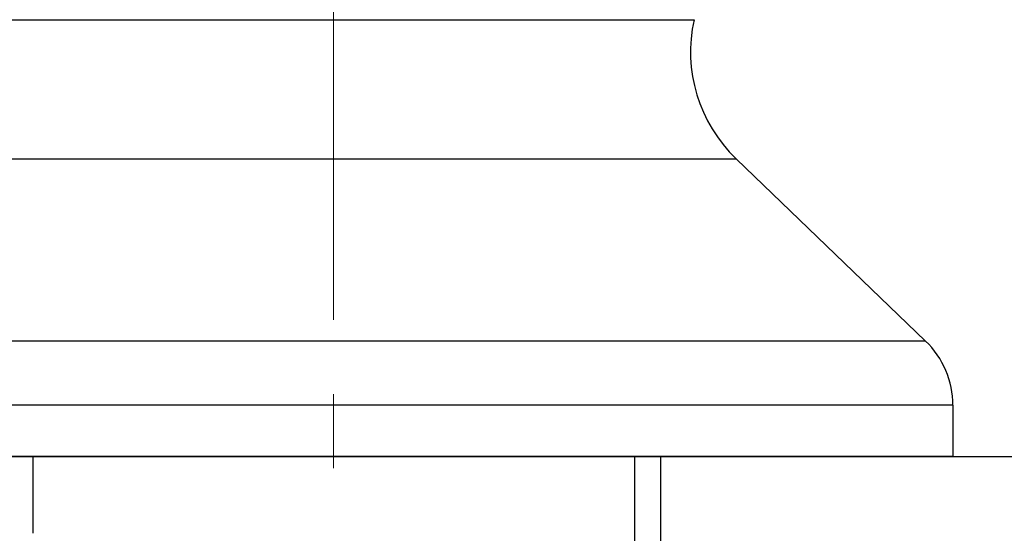
# Model space of a CAD drawing. Units: millimetres. Extents: x 72 to 9921, y -938 to 626.
# Drawn here: x 9519 to 9552, y -488 to -471 of the extents above; entities that cross this region are included whole.
import ezdxf

# ---------------------------------------------------------------- set-up
doc = ezdxf.new("R2010")
doc.units = ezdxf.units.MM
doc.header["$MEASUREMENT"] = 0
doc.linetypes.add('CENTER', pattern=[2, 1.25, -0.25, 0.25, -0.25])
doc.layers.add('Centerline', color=4, linetype='CENTER', lineweight=15)
doc.layers.add('Dimensions', color=7, linetype='Continuous')
doc.layers.add('Wall_Floor', color=7, linetype='Continuous')
doc.styles.get("Standard").update_dxf_attribs({"font": 'helr45w_0.ttf'})
doc.dimstyles.get("Standard").update_dxf_attribs({"dimscale": 5, "dimtxt": 2.5, "dimasz": 0.8, "dimexe": 1, "dimexo": 1, "dimgap": 1, "dimtad": 2, "dimtih": 1, "dimtoh": 1, "dimdec": 0, "dimzin": 0, "dimdsep": 46, "dimtxsty": 'Standard', "dimblk": 'DOT', "dimcen": 2, "dimclrd": 1, "dimclre": 1, "dimclrt": 1, "dimadec": 0, "dimazin": 0, "dimtfac": 1, "dimtdec": 0, "dimtofl": 0, "dimtmove": 0, "dimatfit": 3, "dimfxl": 1, "dimtolj": 1, "dimtzin": 0, "dimarcsym": 0})

# ---------------------------------------------------------------- blocks, each defined once
blk = doc.blocks.new('_Dot')
at = {"color": 0, "linetype": 'ByBlock', "lineweight": -2}
blk.add_line((-0.5, 0), (-1, 0), dxfattribs=at)
at = {"color": 0, "linetype": 'ByBlock', "const_width": 0.5}
blk.add_lwpolyline([(-0.25, 0, 1), (0.25, 0, 1)], format="xyb", close=True, dxfattribs=at)
blk = doc.blocks.new('*D12')
at = {"layer": 'Dimensions', "color": 1, "lineweight": -2, "transparency": 16777216}
for p, q in [((9481.913908588896, -485.4463888766277), (9425.597660823345, -485.4463888766277)), ((9430.597660823345, -489.4463888766277), (9430.597660823345, -527.4463888779673)), ((9524.738723651855, -531.4463888779674), (9425.597660823345, -531.4463888779673))]:
    blk.add_line(p, q, dxfattribs=at)
at = {"layer": 'Dimensions', "color": 1, "lineweight": -2, "transparency": 16777216, "xscale": 4, "yscale": 4, "zscale": 4}
for p, rotation in [((9430.597660823345, -485.4463888766277), 90), ((9430.597660823345, -531.4463888779673), 270)]:
    blk.add_blockref('_Dot', p, dxfattribs=dict(at, rotation=rotation))
at = {"layer": 'Dimensions', "color": 1, "transparency": 16777216, "insert": (9416.46075606144, -503.5951286004138), "char_height": 12.5, "attachment_point": 5}
blk.add_mtext('\\A1;46', dxfattribs=at)

msp = doc.modelspace()

# ---------------------------------------------------------------- linework, layer by layer
for p, q in [((9517.604546995695, -470.735128367789), (9541.872900305476, -470.735128367789)), ((9516.190218495936, -475.4182120216674), (9543.287228807776, -475.4182120216674)), ((9543.287228807776, -475.4182120216674), (9549.669204438516, -481.5612901698287)), ((9549.669204438516, -481.5612901698287), (9509.808242865196, -481.5612901698287)), ((9550.588723651035, -483.722678541988), (9508.888723650136, -483.722678541988)), ((9550.588723651035, -483.722678541988), (9550.588723651035, -485.4463888766277)), ((9550.588723651035, -485.4463888766277), (9508.888723650136, -485.4463888766277)), ((9519.608723650275, -485.4463888766277), (9519.608723650275, -488.0371459912676)), ((9539.868723650896, -485.4463888766277), (9539.868723650896, -487.6437039231878)), ((9539.868723650896, -487.7426784750478), (9539.868723650896, -488.7871459898679))]:
    msp.add_line(p, q)
for centre, radius, start, end in [((9546.754696785196, -471.8158980680682), 4.99999999998, 167.5167647707046, 226.0927025356694), ((9547.588723651555, -483.722678541988), 2.99999999948, 0, 46.09270253566945)]:
    msp.add_arc(centre, radius, start, end)
at = {"start_tangent": (-0.0001803797964126939, -0.9999999837315644), "end_tangent": (0.0001090192933342817, -0.9999999940573969)}
msp.add_spline([(9539.868723653437, -487.6437026201684), (9539.868723221636, -487.6439039380275), (9539.868680834115, -487.6458855037881), (9539.868582492936, -487.6478607576482), (9539.868444863036, -487.6498138068273), (9539.868281607076, -487.6517315754081), (9539.868103413375, -487.6536053689679), (9539.867918219436, -487.6554313749684), (9539.867731511655, -487.6572109116678), (9539.867546719035, -487.6589506897481), (9539.867365556074, -487.6606633203082), (9539.867188352975, -487.6623682902282), (9539.867014307096, -487.6640936385675), (9539.866841698857, -487.6658789156681), (9539.866668069535, -487.6677805425479), (9539.866490411776, -487.6698825246276), (9539.866305410875, -487.6723215342281), (9539.866110790996, -487.6753452416688), (9539.865923968917, -487.6791724958875), (9539.865778254196, -487.6846599804676), (9539.865808416696, -487.6919905931882), (9539.865966917776, -487.6970820130273), (9539.866168809676, -487.7012770465481), (9539.866395232895, -487.7050411309683), (9539.866638646175, -487.7085728536485), (9539.866889313696, -487.7119126107482), (9539.867138574054, -487.7150743570282), (9539.867379086656, -487.7180625451074), (9539.867604671676, -487.7208741879485), (9539.867810358335, -487.723501035628), (9539.867992557616, -487.7259316911677), (9539.868149194335, -487.7281535282273), (9539.868279707156, -487.7301539941282), (9539.868384835216, -487.7319197868874), (9539.868467598575, -487.7334609953878), (9539.868532993416, -487.7348259786877), (9539.868585261536, -487.7360653920086), (9539.868627450936, -487.7372240587274), (9539.868661578375, -487.7383424791487), (9539.868688680175, -487.7394577271079), (9539.868708817296, -487.7406038843283), (9539.868720996596, -487.7418122055087), (9539.868723650896, -487.7426665421281)], degree=3, dxfattribs=at)
at = {"layer": 'Centerline', "ltscale": 10}
msp.add_line((9529.738723651855, -520.8463888765882), (9529.738723651855, -383.8551294865274), dxfattribs=at)
at = {"layer": 'Wall_Floor', "color": 3}
for p, q in [((8971.953843729656, -485.4463888766277), (9621.188677993428, -485.4463888766277)), ((9540.738723651855, -485.4463888766277), (9540.738723651855, -515.4463888766277))]:
    msp.add_line(p, q, dxfattribs=at)

# ---------------------------------------------------------------- dimensions: what is measured, and where the dimension line sits
at = {"layer": 'Dimensions'}
dim = msp.add_linear_dim(base=(9430.597660823345, -531.4463888779673), p1=(9486.913908588896, -485.4463888766277), p2=(9529.738723651855, -531.4463888779674), angle=90, dimstyle='Standard', dxfattribs=at)
dim.commit()
dim.dimension.update_dxf_attribs({"geometry": '*D12', "text_midpoint": (9430.597660823345, -503.5951286004138), "dimtype": 160})

doc.saveas('drawing.dxf')
